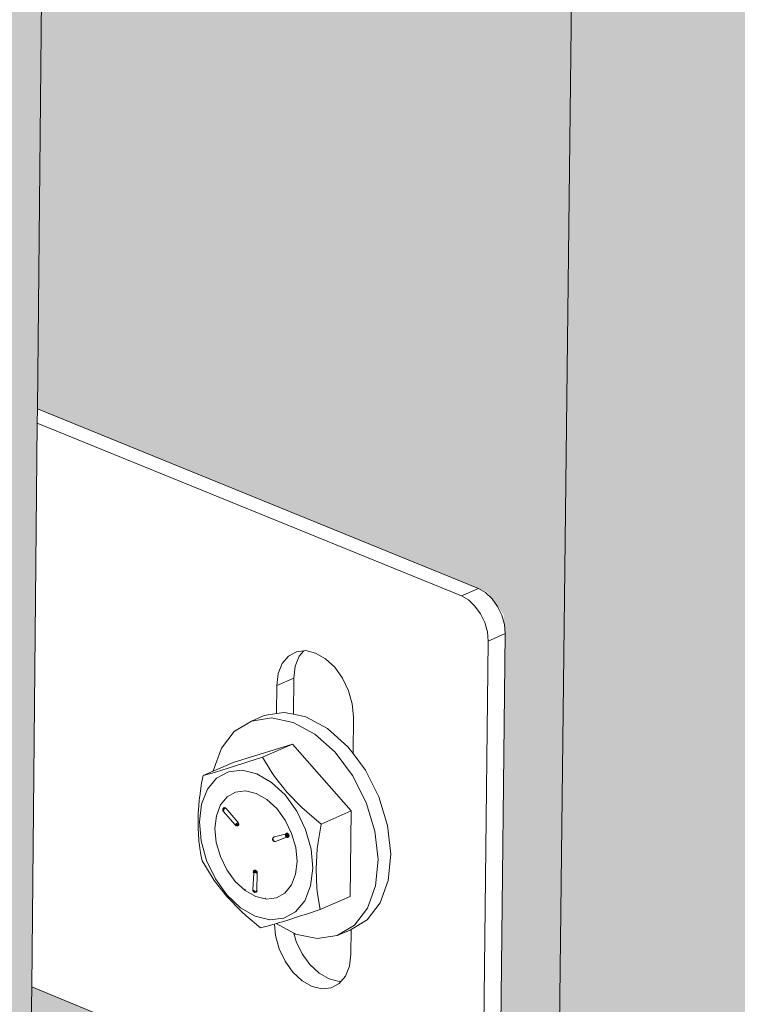
# Model space of a CAD drawing. Units: millimetres. Extents: x 119148 to 151903, y -268307 to -255830.
# Drawn here: x 144353 to 144432, y -263254 to -263146 of the extents above; entities that cross this region are included whole.
import ezdxf

# ---------------------------------------------------------------- set-up
doc = ezdxf.new("R2010")
doc.units = ezdxf.units.MM
for name, color, linetype, lineweight in [('Resysta_Cladding Profile', 132, 'Continuous', 9), ('Resysta_Hatch', 140, 'Continuous', 0), ('Resysta_U Bracket', 63, 'Continuous', 0)]:
    doc.layers.add(name, color=color, linetype=linetype, lineweight=lineweight)

msp = doc.modelspace()

# ---------------------------------------------------------------- hatches: boundary and pattern name
at = {"layer": 'Resysta_Hatch', "true_color": 0xcc6d28}
h = msp.add_hatch(color=32, dxfattribs=at)
h.dxf.hatch_style = 1
h.paths.add_polyline_path([(143711.02, -259502.01), (143710.18, -259428.35), (143663.98, -259431.71), (143731.57, -264692.73), (143769.99, -264672.06), (143769.28, -264609.19), (143769.24, -264605.99), (143768.56, -264546.4), (143768.53, -264544.22), (143756.68, -263504.97), (143755.94, -263440.39), (143755.92, -263438.54), (143742.65, -262274.97), (143741.85, -262204.6), (143741.83, -262203.16), (143727.33, -260932.05), (143726.46, -260855.05)])
h.paths.add_polyline_path([(143830.55, -259492.8), (143829.99, -259419.63), (143784.76, -259422.92), (143832.12, -264638.64), (143869.87, -264618.33), (143869.4, -264557.4), (143869.38, -264554.16), (143868.92, -264494.97), (143868.91, -264492.85), (143860.99, -263460.93), (143860.5, -263396.83), (143860.48, -263395.04), (143851.63, -262240.55), (143851.09, -262170.75), (143851.08, -262169.36), (143841.41, -260909.22), (143840.83, -260832.93)])
h.paths.add_polyline_path([(143947.58, -259483.77), (143947.29, -259411.11), (143903, -259414.33), (143930.85, -264579.06), (143930.91, -264585.5), (143967.99, -264565.55), (143967.75, -264506.46), (143967.74, -264503.18), (143967.5, -264444.39), (143967.5, -264442.33), (143963.38, -263417.64), (143963.12, -263354.02), (143963.12, -263352.28), (143958.52, -262206.75), (143958.24, -262137.52), (143958.23, -262136.17), (143953.21, -260886.83), (143952.91, -260811.22)])
h.paths.add_polyline_path([(144062.19, -259474.91), (144062.16, -259402.75), (144018.79, -259405.91), (144027.97, -264533.28), (144064.41, -264513.68), (144064.38, -264456.35), (144064.38, -264453.04), (144064.35, -264394.64), (144064.35, -264392.64), (144063.91, -263375.1), (144063.88, -263311.95), (144063.88, -263310.26), (144063.38, -262173.55), (144063.35, -262104.88), (144062.8, -260864.85), (144062.77, -260789.92)])
h.paths.add_polyline_path([(144174.46, -259466.23), (144174.68, -259394.57), (144132.19, -259397.66), (144123.35, -264481.97), (144159.16, -264462.71), (144159.33, -264407.06), (144159.34, -264403.72), (144159.52, -264345.71), (144159.52, -264343.76), (144162.62, -263333.28), (144162.81, -263270.59), (144162.81, -263268.94), (144166.27, -262140.94), (144166.48, -262072.82), (144170.24, -260843.29), (144170.47, -260769.02)])
h.paths.add_polyline_path([(144284.45, -259457.71), (144284.92, -259386.55), (144243.29, -259389.58), (144217.09, -264431.55), (144252.29, -264412.61), (144252.64, -264358.56), (144252.66, -264355.2), (144253.04, -264297.57), (144253.05, -264295.67), (144259.56, -263292.17), (144259.97, -263229.93), (144259.98, -263228.33), (144267.25, -262108.9), (144267.68, -262041.33), (144275.6, -260822.11), (144276.08, -260748.5)])
h.paths.add_polyline_path([(144392.25, -259449.36), (144392.94, -259378.7), (144352.15, -259381.67), (144309.24, -264381.98), (144343.84, -264363.36), (144344.36, -264310.85), (144344.4, -264307.46), (144344.96, -264250.21), (144344.98, -264248.36), (144354.79, -263251.74), (144355.4, -263189.96), (144355.42, -263188.4), (144366.36, -262077.42), (144367.02, -262010.39), (144378.93, -260801.33), (144379.65, -260728.35)])
h.paths.add_polyline_path([(144497.9, -259441.16), (144498.82, -259371), (144458.84, -259373.91), (144399.83, -264333.24), (144433.86, -264314.94), (144434.53, -264263.9), (144434.57, -264260.49), (144435.32, -264203.61), (144435.34, -264201.81), (144448.35, -263211.99), (144449.16, -263150.65), (144449.18, -263149.13), (144463.67, -262046.49), (144464.54, -261979.99), (144480.3, -260780.92), (144481.25, -260708.58)])
h.paths.add_polyline_path([(144601.48, -259433.12), (144602.62, -259363.45), (144563.42, -259366.3), (144488.91, -264285.32), (144522.37, -264267.32), (144523.18, -264217.69), (144523.24, -264214.26), (144524.16, -264157.75), (144524.19, -264156), (144540.28, -263172.9), (144541.28, -263111.99), (144541.3, -263110.52), (144559.21, -262016.09), (144560.29, -261950.11), (144579.75, -260760.88), (144580.92, -260689.16)])
h.paths.add_polyline_path([(144703.04, -259425.23), (144704.39, -259356.05), (144665.95, -259358.85), (144576.58, -264232.87), (144576.51, -264238.2), (144609.42, -264220.49), (144610.36, -264172.22), (144610.43, -264168.77), (144611.53, -264112.63), (144611.56, -264110.92), (144630.62, -263134.45), (144631.8, -263073.97), (144631.83, -263072.53), (144653.04, -261986.21), (144654.32, -261920.74), (144677.35, -260741.2), (144678.74, -260670.08)])
h.paths.add_polyline_path([(144802.65, -259417.49), (144804.2, -259348.79), (144766.5, -259351.54), (144662.67, -264191.85), (144695.04, -264174.44), (144696.1, -264127.45), (144696.18, -264123.99), (144697.44, -264068.21), (144697.48, -264066.54), (144719.42, -263096.62), (144720.78, -263036.57), (144720.81, -263035.17), (144745.21, -261956.84), (144746.68, -261891.88), (144773.14, -260721.86), (144774.74, -260651.35)])
h.paths.add_polyline_path([(144900.36, -259409.88), (144902.11, -259341.68), (144865.12, -259344.36), (144747.42, -264146.26), (144779.27, -264129.13), (144780.44, -264083.39), (144780.53, -264079.91), (144781.95, -264024.48), (144782, -264022.86), (144806.72, -263059.41), (144808.25, -262999.78), (144808.28, -262998.42), (144835.75, -261927.97), (144837.4, -261863.5), (144867.18, -260702.87), (144868.98, -260632.95)])
h.paths.add_polyline_path([(144996.22, -259402.42), (144998.16, -259334.69), (144961.87, -259337.33), (144830.81, -264101.4), (144862.14, -264084.55), (144863.41, -264040.01), (144863.51, -264036.51), (144865.09, -263981.44), (144865.14, -263979.85), (144892.54, -263022.8), (144894.24, -262963.59), (144924.71, -261899.58), (144926.54, -261835.6), (144959.51, -260684.2), (144961.5, -260614.86)])
h.paths.add_polyline_path([(145090.28, -259395.09), (145092.41, -259327.84), (145056.8, -259330.43), (144912.85, -264057.27), (144943.68, -264040.68), (144945.05, -263997.29), (144945.16, -263993.79), (144946.89, -263939.06), (144946.94, -263937.51), (144976.94, -262986.77), (144978.8, -262927.97), (145012.13, -261871.66), (145014.13, -261808.17), (145050.18, -260665.86), (145052.35, -260597.09)])
h.paths.add_polyline_path([(145182.61, -259387.89), (145184.9, -259321.11), (145149.96, -259323.65), (144993.74, -264009.14), (144993.59, -264013.84), (145023.93, -263997.51), (145025.39, -263955.23), (145025.51, -263951.71), (145027.38, -263897.33), (145027.43, -263895.82), (145059.94, -262951.32), (145061.95, -262892.92), (145098.05, -261844.2), (145100.22, -261781.18), (145139.24, -260647.84), (145141.58, -260579.63)])
h.paths.add_polyline_path([(145273.23, -259380.81), (145275.7, -259314.51), (145241.4, -259317), (145073.05, -263971.09), (145102.91, -263955.02), (145104.45, -263913.8), (145104.58, -263910.28), (145106.59, -263856.24), (145106.65, -263854.76), (145141.58, -262916.42), (145143.74, -262858.42), (145182.51, -261817.19), (145184.84, -261754.65), (145226.71, -260630.12), (145229.23, -260562.47)])
h.paths.add_polyline_path([(145362.21, -259373.87), (145364.84, -259308.03), (145331.16, -259310.48), (145151.26, -263929.01), (145180.66, -263913.2), (145182.27, -263873.01), (145182.41, -263869.47), (145184.56, -263815.77), (145184.62, -263814.32), (145221.9, -262882.08), (145224.2, -262824.47), (145265.55, -261790.62), (145268.03, -261728.54), (145312.66, -260612.7), (145315.35, -260545.59)])
h.paths.add_polyline_path([(145449.58, -259367.04), (145452.37, -259301.66), (145419.29, -259304.07), (145228.4, -263883.2), (145228.26, -263887.59), (145257.21, -263872.02), (145258.88, -263832.82), (145259.03, -263829.27), (145261.31, -263775.91), (145261.37, -263774.49), (145300.92, -262848.26), (145303.37, -262791.04), (145347.2, -261764.48), (145349.83, -261702.85), (145397.12, -260595.58), (145399.96, -260529.01)])
h.paths.add_polyline_path([(145535.38, -259360.33), (145538.33, -259295.41), (145505.85, -259297.77), (145304.07, -263846.81), (145332.57, -263831.48), (145334.31, -263793.23), (145334.47, -263789.68), (145336.87, -263736.64), (145336.94, -263735.26), (145378.68, -262814.97), (145381.26, -262758.13), (145427.5, -261738.76), (145430.27, -261677.58), (145480.12, -260578.74), (145483.11, -260512.69)])
h.paths.add_polyline_path([(145619.67, -259353.74), (145622.76, -259289.27), (145590.86, -259291.59), (145378.87, -263802.45), (145378.72, -263806.66), (145406.78, -263791.56), (145408.58, -263754.22), (145408.75, -263750.67), (145411.27, -263697.96), (145411.34, -263696.61), (145455.21, -262782.19), (145457.91, -262725.73), (145506.47, -261713.45), (145509.39, -261652.71), (145561.7, -260562.17), (145564.85, -260496.65)])
h.paths.add_polyline_path([(145702.48, -259347.26), (145705.71, -259283.24), (145674.37, -259285.52), (145452.23, -263767.11), (145479.87, -263752.24), (145481.72, -263715.79), (145481.9, -263712.23), (145484.54, -263659.84), (145530.53, -262749.9), (145533.36, -262693.82), (145584.16, -261688.54), (145587.21, -261628.24), (145641.91, -260545.88), (145645.19, -260480.87)])
h = msp.add_hatch(color=32, dxfattribs=at)
h.dxf.hatch_style = 1
h.paths.add_polyline_path([(144018.79, -259405.91), (144009.05, -259405.19), (144011.18, -259407.75), (144011.43, -259410.45), (144011.58, -259485.23), (144010.01, -259488.11), (144006.29, -259488.53), (143947.58, -259483.77), (143952.91, -260810.34), (144012.09, -260822.37), (144014.05, -260824.89), (144014.29, -260827.39), (144014.43, -260896.44), (144012.62, -260898.01), (144009.48, -260898.67), (143953.21, -260886.83), (143958.23, -262136.17), (144014.87, -262154.6), (144016.75, -262157.15), (144016.98, -262159.46), (144017.11, -262222.66), (144014.05, -262224.8), (144011.92, -262224.47), (143958.52, -262206.75), (143963.12, -263352.28), (144017.43, -263376.03), (144019.23, -263378.59), (144019.45, -263380.75), (144019.56, -263438.8), (144015.78, -263440.87), (143963.38, -263417.64), (143967.5, -264442.33), (144019.72, -264470.39), (144021.45, -264472.96), (144021.66, -264474.98), (144021.76, -264528.5), (144018.05, -264530.5), (143967.74, -264503.18), (143967.75, -264506.46), (144027.98, -264539.17), (144027.97, -264533.28)])
h.paths.add_polyline_path([(144132.19, -259397.66), (144122.47, -259396.96), (144124.59, -259399.49), (144124.82, -259402.16), (144124.71, -259476.2), (144123.14, -259479.05), (144119.45, -259479.46), (144062.19, -259474.91), (144062.77, -260789.06), (144120.52, -260800.58), (144122.48, -260803.07), (144122.7, -260805.54), (144122.6, -260873.97), (144120.78, -260875.53), (144117.68, -260876.18), (144062.8, -260864.85), (144063.35, -262103.57), (144098.24, -262114.71), (144118.62, -262121.22), (144120.49, -262123.74), (144120.71, -262126.03), (144120.62, -262188.71), (144117.57, -262190.83), (144115.46, -262190.51), (144063.38, -262173.55), (144063.88, -263310.26), (144116.88, -263333.01), (144118.67, -263335.55), (144118.88, -263337.69), (144118.79, -263395.31), (144115.03, -263397.35), (144063.91, -263375.1), (144064.35, -264392.64), (144115.31, -264419.55), (144117.04, -264422.09), (144117.24, -264424.09), (144117.16, -264477.25), (144113.47, -264479.24), (144064.38, -264453.04), (144064.38, -264456.35), (144123.34, -264487.82), (144123.35, -264481.97)])
h.paths.add_polyline_path([(144120.78, -260875.53), (144118.05, -260876.1), (144118.84, -260875.81), (144121.34, -260875.29), (144121.65, -260874.79)], flags=17)
h.paths.add_polyline_path([(144243.29, -259389.58), (144233.58, -259388.9), (144235.69, -259391.4), (144235.92, -259394.04), (144235.55, -259467.35), (144233.97, -259470.17), (144230.32, -259470.58), (144174.46, -259466.23), (144170.47, -260768.19), (144226.84, -260779.21), (144228.79, -260781.67), (144229.01, -260784.12), (144228.68, -260851.93), (144226.85, -260853.48), (144223.79, -260854.12), (144170.24, -260843.29), (144166.48, -262071.55), (144220.43, -262088.46), (144222.3, -262090.95), (144222.51, -262093.23), (144222.2, -262155.39), (144219.17, -262157.48), (144217.08, -262157.18), (144166.27, -262140.94), (144162.81, -263268.94), (144214.55, -263290.76), (144216.34, -263293.28), (144216.54, -263295.39), (144216.25, -263352.59), (144212.51, -263354.62), (144162.62, -263333.28), (144159.52, -264343.76), (144209.26, -264369.58), (144210.99, -264372.1), (144211.18, -264374.08), (144210.92, -264426.89), (144207.25, -264428.85), (144159.34, -264403.72), (144159.33, -264407.06), (144217.06, -264437.36), (144217.09, -264431.55)])
h.paths.add_polyline_path([(144352.15, -259381.67), (144342.46, -259381), (144344.56, -259383.47), (144344.77, -259386.09), (144344.17, -259458.68), (144342.57, -259461.47), (144338.96, -259461.88), (144284.45, -259457.71), (144276.08, -260747.69), (144331.12, -260758.25), (144333.06, -260760.69), (144333.27, -260763.12), (144332.71, -260830.32), (144330.88, -260831.86), (144327.86, -260832.49), (144275.6, -260822.11), (144267.69, -262040.09), (144320.37, -262056.3), (144322.23, -262058.77), (144322.43, -262061.03), (144321.91, -262122.68), (144318.9, -262124.76), (144316.82, -262124.46), (144267.25, -262108.9), (144259.98, -263228.33), (144310.49, -263249.27), (144312.27, -263251.75), (144312.47, -263253.85), (144311.99, -263310.62), (144308.28, -263312.64), (144259.56, -263292.17), (144253.05, -264295.67), (144301.62, -264320.46), (144303.33, -264322.96), (144303.52, -264324.93), (144303.08, -264377.37), (144299.44, -264379.33), (144252.66, -264355.2), (144252.64, -264358.56), (144309.19, -264387.75), (144309.24, -264381.98)])
h.paths.add_polyline_path([(144458.84, -259373.91), (144449.16, -259373.25), (144451.25, -259375.7), (144451.46, -259378.29), (144450.62, -259450.18), (144449.02, -259452.95), (144445.44, -259453.34), (144392.25, -259449.36), (144379.66, -260727.57), (144433.4, -260737.69), (144435.34, -260740.1), (144435.54, -260742.51), (144434.76, -260809.12), (144432.93, -260810.65), (144429.95, -260811.27), (144378.93, -260801.33), (144367.03, -262009.18), (144418.48, -262024.74), (144420.33, -262027.18), (144420.52, -262029.42), (144419.81, -262090.58), (144416.8, -262092.62), (144414.75, -262092.34), (144366.36, -262077.42), (144355.42, -263188.4), (144404.75, -263208.5), (144406.52, -263210.96), (144406.71, -263213.04), (144406.05, -263269.4), (144402.36, -263271.39), (144354.79, -263251.74), (144344.98, -264248.36), (144392.41, -264272.18), (144394.12, -264274.65), (144394.3, -264276.6), (144393.69, -264328.7), (144390.08, -264330.64), (144344.4, -264307.46), (144344.36, -264310.85), (144399.76, -264338.97), (144399.83, -264333.24)])

# ---------------------------------------------------------------- linework, layer by layer
at = {"layer": 'Resysta_Cladding Profile'}
for p, q in [((144399.83, -264333.24), (144458.84, -259373.91)), ((144355.42, -263188.4), (144366.36, -262077.42)), ((144344.98, -264248.36), (144354.79, -263251.74))]:
    msp.add_line(p, q, dxfattribs=at)
at = {"layer": 'Resysta_U Bracket'}
for p, q in [((144355.4, -263189.96), (144355.42, -263188.4)), ((144355.42, -263188.4), (144403.78, -263208.1)), ((144354.79, -263251.74), (144355.4, -263189.96)), ((144401.91, -263208.91), (144355.4, -263189.96)), ((144403.78, -263208.1), (144401.91, -263208.91)), ((144402.68, -263209.35), (144401.91, -263208.91)), ((144404.55, -263208.54), (144403.78, -263208.1)), ((144405.26, -263209.21), (144404.55, -263208.54)), ((144403.39, -263210.01), (144402.68, -263209.35)), ((144405.87, -263210.05), (144405.26, -263209.21)), ((144404, -263210.86), (144403.39, -263210.01)), ((144404.46, -263211.82), (144404, -263210.86)), ((144406.33, -263211.01), (144405.87, -263210.05)), ((144406.62, -263212.03), (144406.33, -263211.01)), ((144404.75, -263212.84), (144404.46, -263211.82)), ((144406.71, -263213.04), (144406.62, -263212.03)), ((144404.84, -263213.85), (144404.75, -263212.84)), ((144406.71, -263213.04), (144404.84, -263213.85)), ((144406.07, -263267.61), (144406.71, -263213.04)), ((144404.21, -263268.42), (144404.84, -263213.85)), ((144383.81, -263215.02), (144382.94, -263215.5)), ((144384.61, -263214.93), (144383.81, -263215.02)), ((144384.61, -263214.93), (144384.13, -263215.51)), ((144384.83, -263214.9), (144384.61, -263214.93)), ((144385.92, -263215.17), (144384.83, -263214.9)), ((144387.01, -263215.79), (144385.92, -263215.17)), ((144382.26, -263216.32), (144381.82, -263217.41)), ((144382.94, -263215.5), (144382.26, -263216.32)), ((144384.13, -263215.51), (144383.69, -263216.61)), ((144388.02, -263216.73), (144387.01, -263215.79)), ((144381.82, -263217.41), (144381.67, -263218.72)), ((144383.69, -263216.61), (144383.53, -263217.91)), ((144388.88, -263217.93), (144388.02, -263216.73)), ((144383.53, -263217.91), (144381.67, -263218.72)), ((144383.53, -263217.91), (144383.49, -263221.88)), ((144389.53, -263219.29), (144388.88, -263217.93)), ((144381.67, -263218.72), (144381.63, -263221.8)), ((144389.94, -263220.73), (144389.53, -263219.29)), ((144390.07, -263222.16), (144389.94, -263220.73)), ((144380.28, -263222.01), (144381.63, -263221.8)), ((144381.63, -263221.8), (144382.48, -263221.68)), ((144382.48, -263221.68), (144383.49, -263221.88)), ((144377, -263223.75), (144378.88, -263222.62)), ((144380.28, -263222.01), (144378.88, -263222.62)), ((144378.88, -263222.62), (144381.08, -263222.28)), ((144381.08, -263222.28), (144383.44, -263222.77)), ((144383.44, -263222.77), (144385.82, -263224.05)), ((144383.49, -263221.88), (144384.85, -263222.17)), ((144384.85, -263222.17), (144387.22, -263223.45)), ((144390.02, -263226.19), (144390.07, -263222.16)), ((144375.58, -263225.61), (144377, -263223.75)), ((144387.22, -263223.45), (144389.45, -263225.43)), ((144385.82, -263224.05), (144388.05, -263226.04)), ((144374.7, -263228.07), (144375.58, -263225.61)), ((144383.38, -263225.15), (144376.86, -263227.18)), ((144383.38, -263225.15), (144380.09, -263226.57)), ((144389.8, -263232.48), (144383.38, -263225.15)), ((144388.05, -263226.04), (144389.97, -263228.59)), ((144389.45, -263225.43), (144390.02, -263226.19)), ((144390.02, -263226.19), (144391.37, -263227.99)), ((144374.69, -263228.12), (144376.86, -263227.18)), ((144378.5, -263227.1), (144377.95, -263227.28)), ((144380.09, -263226.57), (144378.5, -263227.1)), ((144381.06, -263228.15), (144380.09, -263226.57)), ((144373.57, -263228.6), (144374.69, -263228.12)), ((144374.57, -263228.33), (144373.57, -263228.6)), ((144374.93, -263228.23), (144374.57, -263228.33)), ((144374.69, -263228.12), (144374.7, -263228.07)), ((144376.33, -263227.8), (144374.93, -263228.23)), ((144376.35, -263228.18), (144375.05, -263228.89)), ((144377.95, -263227.28), (144376.33, -263227.8)), ((144377.85, -263228.02), (144376.35, -263228.18)), ((144379.46, -263228.41), (144377.85, -263228.02)), ((144381.42, -263228.71), (144381.06, -263228.15)), ((144391.37, -263227.99), (144392.86, -263230.94)), ((144373.57, -263228.6), (144373.41, -263229.43)), ((144375.05, -263228.89), (144374.05, -263230.1)), ((144381.07, -263229.34), (144379.46, -263228.41)), ((144382.57, -263230.72), (144381.07, -263229.34)), ((144382.8, -263230.45), (144381.42, -263228.71)), ((144389.97, -263228.59), (144391.46, -263231.54)), ((144373.28, -263230.26), (144373.26, -263230.59)), ((144373.41, -263229.43), (144373.28, -263230.26)), ((144374.05, -263230.1), (144373.41, -263231.73)), ((144376.22, -263230.93), (144377.15, -263230.41)), ((144377.15, -263230.41), (144378.24, -263230.28)), ((144378.24, -263230.28), (144379.4, -263230.55)), ((144384.4, -263232.11), (144382.8, -263230.45)), ((144373.16, -263231.28), (144373.1, -263231.9)), ((144373.17, -263231.08), (144373.16, -263231.28)), ((144373.26, -263230.59), (144373.17, -263231.08)), ((144376.22, -263230.93), (144375.5, -263231.82)), ((144379.4, -263230.55), (144380.56, -263231.21)), ((144380.56, -263231.21), (144381.65, -263232.2)), ((144382.57, -263230.72), (144383.84, -263232.49)), ((144391.46, -263231.54), (144392.41, -263234.69)), ((144392.86, -263230.94), (144393.81, -263234.08)), ((144373.1, -263231.9), (144373.05, -263232.7)), ((144373.41, -263231.73), (144373.17, -263233.65)), ((144375.5, -263231.82), (144375.04, -263233)), ((144375.75, -263232.25), (144375.73, -263232.31)), ((144375.75, -263232.25), (144375.73, -263232.28)), ((144375.73, -263232.28), (144375.73, -263232.34)), ((144375.76, -263232.3), (144375.73, -263232.31)), ((144375.76, -263232.3), (144375.73, -263232.34)), ((144375.73, -263232.31), (144375.74, -263232.37)), ((144375.73, -263232.31), (144375.73, -263232.34)), ((144375.73, -263232.34), (144375.74, -263232.37)), ((144375.75, -263232.29), (144375.74, -263232.34)), ((144375.76, -263232.3), (144375.74, -263232.34)), ((144375.74, -263232.34), (144375.78, -263232.36)), ((144375.74, -263232.34), (144375.76, -263232.39)), ((144375.76, -263232.35), (144375.74, -263232.37)), ((144375.76, -263232.35), (144375.74, -263232.4)), ((144375.74, -263232.37), (144375.74, -263232.43)), ((144375.74, -263232.4), (144375.74, -263232.43)), ((144375.74, -263232.43), (144375.76, -263232.46)), ((144375.74, -263232.43), (144375.79, -263232.46)), ((144375.74, -263232.43), (144375.79, -263232.5)), ((144375.77, -263232.21), (144375.75, -263232.25)), ((144375.75, -263232.25), (144375.76, -263232.3)), ((144375.77, -263232.24), (144375.76, -263232.3)), ((144375.79, -263232.26), (144375.76, -263232.3)), ((144375.81, -263232.35), (144375.76, -263232.3)), ((144375.76, -263232.3), (144375.78, -263232.36)), ((144375.8, -263232.33), (144375.76, -263232.35)), ((144375.76, -263232.35), (144375.8, -263232.4)), ((144375.78, -263232.36), (144375.76, -263232.39)), ((144375.81, -263232.42), (144375.76, -263232.39)), ((144375.79, -263232.5), (144375.76, -263232.46)), ((144375.81, -263232.18), (144375.77, -263232.21)), ((144375.81, -263232.18), (144375.77, -263232.24)), ((144375.77, -263232.21), (144375.79, -263232.26)), ((144375.81, -263232.16), (144375.78, -263232.19)), ((144375.81, -263232.18), (144375.78, -263232.19)), ((144375.78, -263232.36), (144375.81, -263232.35)), ((144375.84, -263232.2), (144375.79, -263232.26)), ((144375.8, -263232.29), (144375.79, -263232.26)), ((144375.8, -263232.33), (144375.79, -263232.26)), ((144375.79, -263232.46), (144375.81, -263232.42)), ((144375.79, -263232.5), (144377.11, -263234)), ((144375.84, -263232.26), (144375.8, -263232.29)), ((144375.8, -263232.29), (144375.81, -263232.35)), ((144375.8, -263232.33), (144375.8, -263232.4)), ((144375.84, -263232.38), (144375.8, -263232.33)), ((144375.84, -263232.14), (144375.81, -263232.18)), ((144375.84, -263232.14), (144375.81, -263232.16)), ((144375.85, -263232.15), (144375.81, -263232.18)), ((144375.87, -263232.15), (144375.81, -263232.18)), ((144375.84, -263232.2), (144375.81, -263232.18)), ((144375.84, -263232.26), (144375.81, -263232.35)), ((144375.85, -263232.31), (144375.81, -263232.35)), ((144375.86, -263232.35), (144375.81, -263232.35)), ((144375.81, -263232.35), (144375.81, -263232.42)), ((144375.84, -263232.38), (144375.81, -263232.42)), ((144375.89, -263232.11), (144375.84, -263232.14)), ((144375.91, -263232.12), (144375.84, -263232.14)), ((144375.87, -263232.15), (144375.84, -263232.14)), ((144375.84, -263232.2), (144375.85, -263232.15)), ((144375.87, -263232.15), (144375.84, -263232.2)), ((144375.89, -263232.25), (144375.84, -263232.2)), ((144375.84, -263232.2), (144375.84, -263232.26)), ((144375.87, -263232.21), (144375.84, -263232.2)), ((144375.89, -263232.25), (144375.84, -263232.26)), ((144375.85, -263232.31), (144375.84, -263232.26)), ((144375.86, -263232.35), (144375.84, -263232.38)), ((144375.85, -263232.15), (144375.91, -263232.12)), ((144375.93, -263232.14), (144375.85, -263232.15)), ((144375.87, -263232.21), (144375.85, -263232.15)), ((144375.89, -263232.25), (144375.85, -263232.31)), ((144375.86, -263232.35), (144375.85, -263232.31)), ((144375.91, -263232.12), (144375.87, -263232.15)), ((144375.93, -263232.21), (144375.87, -263232.21)), ((144375.87, -263232.21), (144375.89, -263232.25)), ((144375.93, -263232.21), (144375.89, -263232.25)), ((144375.91, -263232.12), (144375.96, -263232.09)), ((144375.98, -263232.12), (144375.91, -263232.12)), ((144375.93, -263232.14), (144375.91, -263232.12)), ((144375.98, -263232.12), (144375.93, -263232.14)), ((144375.93, -263232.21), (144375.93, -263232.14)), ((144375.98, -263232.17), (144375.93, -263232.14)), ((144376.02, -263232.14), (144375.93, -263232.14)), ((144375.98, -263232.17), (144375.93, -263232.21)), ((144375.96, -263232.09), (144375.98, -263232.12)), ((144375.98, -263232.12), (144376.02, -263232.14)), ((144376.02, -263232.14), (144375.98, -263232.17)), ((144376.02, -263232.14), (144376.06, -263232.18)), ((144376.06, -263232.18), (144377.4, -263233.71)), ((144381.65, -263232.2), (144382.57, -263233.47)), ((144383.84, -263232.49), (144384.82, -263234.51)), ((144384.94, -263232.58), (144384.4, -263232.11)), ((144386.51, -263233.91), (144384.94, -263232.58)), ((144389.8, -263232.48), (144386.51, -263233.91)), ((144389.69, -263241.85), (144389.8, -263232.48)), ((144373.05, -263232.7), (144373.03, -263233.5)), ((144373.03, -263233.5), (144373.03, -263234.28)), ((144373.36, -263235.75), (144373.17, -263233.65)), ((144375.04, -263233), (144374.88, -263234.41)), ((144377.35, -263233.73), (144377.4, -263233.71)), ((144377.39, -263233.78), (144377.35, -263233.73)), ((144377.44, -263233.76), (144377.35, -263233.73)), ((144377.44, -263233.76), (144377.4, -263233.71)), ((144382.57, -263233.47), (144383.28, -263234.93)), ((144373.03, -263234.28), (144373.06, -263235.05)), ((144374.88, -263234.41), (144375.03, -263235.93)), ((144377.16, -263233.93), (144377.11, -263233.97)), ((144377.11, -263234), (144377.11, -263233.97)), ((144377.15, -263234.02), (144377.11, -263233.97)), ((144377.15, -263233.97), (144377.11, -263233.97)), ((144377.11, -263234), (144377.14, -263234.04)), ((144377.12, -263234.03), (144377.16, -263234.06)), ((144377.14, -263234.04), (144377.2, -263234.02)), ((144377.14, -263234.04), (144377.18, -263234.08)), ((144377.16, -263233.93), (144377.15, -263233.97)), ((144377.15, -263234.02), (144377.15, -263233.97)), ((144377.2, -263234.02), (144377.15, -263233.97)), ((144377.16, -263233.93), (144377.18, -263233.87)), ((144377.22, -263233.98), (144377.16, -263233.93)), ((144377.2, -263234.02), (144377.16, -263233.93)), ((144377.2, -263234.02), (144377.16, -263233.93)), ((144377.18, -263234.08), (144377.16, -263234.06)), ((144377.22, -263234.09), (144377.17, -263234.06)), ((144377.18, -263233.87), (144377.23, -263233.88)), ((144377.18, -263234.08), (144377.23, -263234.07)), ((144377.18, -263234.08), (144377.22, -263234.1)), ((144377.2, -263234.02), (144377.22, -263233.98)), ((144377.24, -263234.01), (144377.2, -263234.02)), ((144377.28, -263234), (144377.22, -263233.98)), ((144377.24, -263234.01), (144377.22, -263233.98)), ((144377.22, -263234.1), (144377.26, -263234.11)), ((144377.23, -263233.88), (144377.28, -263233.84)), ((144377.25, -263233.94), (144377.23, -263233.88)), ((144377.27, -263233.9), (144377.23, -263233.88)), ((144377.24, -263234.01), (144377.3, -263234.04)), ((144377.28, -263233.84), (144377.25, -263233.81)), ((144377.27, -263233.9), (144377.25, -263233.81)), ((144377.25, -263233.94), (144377.27, -263233.9)), ((144377.31, -263233.93), (144377.25, -263233.94)), ((144377.3, -263234.1), (144377.26, -263234.11)), ((144377.28, -263233.84), (144377.27, -263233.9)), ((144377.31, -263233.93), (144377.27, -263233.9)), ((144377.35, -263233.97), (144377.28, -263234)), ((144377.3, -263234.04), (144377.28, -263234)), ((144377.34, -263234.01), (144377.28, -263234)), ((144377.3, -263234.04), (144377.34, -263234.01)), ((144377.3, -263234.04), (144377.33, -263234.08)), ((144377.3, -263234.1), (144377.33, -263234.08)), ((144377.3, -263234.1), (144377.39, -263234.09)), ((144377.35, -263234.11), (144377.3, -263234.1)), ((144377.37, -263233.92), (144377.31, -263233.93)), ((144377.35, -263233.97), (144377.31, -263233.93)), ((144377.33, -263234.08), (144377.39, -263234.06)), ((144377.33, -263234.08), (144377.35, -263234.11)), ((144377.39, -263234.09), (144377.33, -263234.09)), ((144377.34, -263234.01), (144377.35, -263233.97)), ((144377.4, -263234.02), (144377.34, -263234.01)), ((144377.39, -263234.06), (144377.34, -263234.01)), ((144377.35, -263233.97), (144377.37, -263233.92)), ((144377.41, -263233.96), (144377.35, -263233.97)), ((144377.35, -263234.11), (144377.39, -263234.09)), ((144377.41, -263233.96), (144377.37, -263233.92)), ((144377.44, -263233.76), (144377.39, -263233.78)), ((144377.39, -263234.06), (144377.4, -263234.02)), ((144377.44, -263234.05), (144377.39, -263234.06)), ((144377.39, -263234.09), (144377.44, -263234.05)), ((144377.39, -263234.09), (144377.39, -263234.06)), ((144377.39, -263234.09), (144377.43, -263234.08)), ((144377.47, -263233.82), (144377.42, -263233.84)), ((144377.46, -263233.89), (144377.42, -263233.84)), ((144377.43, -263234.08), (144377.51, -263234.03)), ((144377.43, -263234.08), (144377.44, -263234.05)), ((144377.47, -263233.82), (144377.44, -263233.76)), ((144377.46, -263233.89), (144377.47, -263233.82)), ((144377.51, -263233.87), (144377.47, -263233.82)), ((144377.51, -263233.93), (144377.51, -263233.87)), ((144377.51, -263233.99), (144377.51, -263233.93)), ((144377.51, -263234.03), (144377.51, -263233.99)), ((144384.82, -263234.51), (144385.42, -263236.65)), ((144386.19, -263235.9), (144386.51, -263233.91)), ((144392.41, -263234.69), (144392.76, -263237.81)), ((144393.81, -263234.08), (144394.16, -263237.2)), ((144373.06, -263235.05), (144373.11, -263235.62)), ((144373.11, -263235.62), (144373.12, -263235.81)), ((144373.12, -263235.81), (144373.2, -263236.24)), ((144373.36, -263235.75), (144373.96, -263237.89)), ((144381.21, -263235.49), (144381.19, -263235.52)), ((144381.21, -263235.5), (144381.19, -263235.58)), ((144381.19, -263235.52), (144381.19, -263235.58)), ((144381.21, -263235.55), (144381.19, -263235.61)), ((144381.19, -263235.58), (144381.19, -263235.61)), ((144381.22, -263235.58), (144381.19, -263235.61)), ((144381.19, -263235.58), (144381.19, -263235.63)), ((144381.19, -263235.61), (144381.21, -263235.66)), ((144381.21, -263235.5), (144381.2, -263235.56)), ((144381.23, -263235.44), (144381.21, -263235.49)), ((144381.21, -263235.5), (144381.21, -263235.55)), ((144381.22, -263235.51), (144381.21, -263235.55)), ((144381.21, -263235.55), (144381.23, -263235.64)), ((144381.21, -263235.55), (144381.23, -263235.6)), ((144381.21, -263235.55), (144381.25, -263235.55)), ((144381.26, -263235.63), (144381.21, -263235.66)), ((144381.21, -263235.66), (144381.23, -263235.71)), ((144381.21, -263235.66), (144381.25, -263235.69)), ((144381.26, -263235.44), (144381.22, -263235.51)), ((144381.23, -263235.45), (144381.22, -263235.51)), ((144381.22, -263235.51), (144381.25, -263235.55)), ((144381.25, -263235.55), (144381.22, -263235.58)), ((144381.22, -263235.58), (144381.26, -263235.63)), ((144381.22, -263235.7), (144381.24, -263235.72)), ((144381.25, -263235.41), (144381.23, -263235.44)), ((144381.26, -263235.44), (144381.23, -263235.44)), ((144381.23, -263235.6), (144381.29, -263235.68)), ((144381.23, -263235.6), (144381.23, -263235.64)), ((144381.23, -263235.71), (144381.25, -263235.69)), ((144381.23, -263235.71), (144381.25, -263235.74)), ((144381.23, -263235.71), (144381.29, -263235.75)), ((144381.23, -263235.71), (144381.27, -263235.75)), ((144381.24, -263235.61), (144381.26, -263235.63)), ((144381.24, -263235.72), (144381.25, -263235.69)), ((144381.27, -263235.75), (144381.24, -263235.72)), ((144381.24, -263235.72), (144381.29, -263235.75)), ((144381.29, -263235.38), (144381.25, -263235.41)), ((144381.25, -263235.69), (144381.29, -263235.68)), ((144381.29, -263235.75), (144381.25, -263235.69)), ((144381.31, -263235.78), (144381.25, -263235.74)), ((144381.26, -263235.59), (144381.26, -263235.63)), ((144381.26, -263235.63), (144381.29, -263235.68)), ((144381.27, -263235.75), (144381.31, -263235.78)), ((144381.33, -263235.36), (144381.29, -263235.38)), ((144381.33, -263235.8), (144381.29, -263235.75)), ((144381.29, -263235.75), (144381.34, -263235.75)), ((144381.29, -263235.75), (144381.33, -263235.78)), ((144381.33, -263235.8), (144381.31, -263235.78)), ((144381.37, -263235.33), (144381.33, -263235.36)), ((144381.33, -263235.8), (144381.34, -263235.75)), ((144381.37, -263235.81), (144381.33, -263235.78)), ((144381.33, -263235.8), (144381.4, -263235.8)), ((144381.33, -263235.8), (144381.37, -263235.81)), ((144381.37, -263235.33), (144382.62, -263235.02)), ((144381.4, -263235.8), (144381.37, -263235.81)), ((144381.4, -263235.8), (144381.45, -263235.82)), ((144381.45, -263235.82), (144381.52, -263235.81)), ((144381.48, -263235.81), (144381.52, -263235.81)), ((144382.71, -263235.35), (144381.52, -263235.81)), ((144382.62, -263235.1), (144382.6, -263235.13)), ((144382.6, -263235.13), (144382.6, -263235.2)), ((144382.64, -263235.17), (144382.6, -263235.13)), ((144382.6, -263235.2), (144382.64, -263235.17)), ((144382.6, -263235.2), (144382.65, -263235.24)), ((144382.69, -263234.96), (144382.62, -263235.02)), ((144382.65, -263234.97), (144382.62, -263235.02)), ((144382.65, -263235.01), (144382.62, -263235.02)), ((144382.62, -263235.1), (144382.64, -263235.17)), ((144382.67, -263235.12), (144382.64, -263235.17)), ((144382.68, -263235.18), (144382.64, -263235.17)), ((144382.64, -263235.17), (144382.65, -263235.24)), ((144382.71, -263235.35), (144382.64, -263235.29)), ((144382.64, -263235.29), (144382.71, -263235.32)), ((144382.68, -263234.93), (144382.65, -263234.97)), ((144382.69, -263234.96), (144382.65, -263235.01)), ((144382.69, -263234.96), (144382.65, -263234.97)), ((144382.69, -263235.02), (144382.65, -263235.01)), ((144382.65, -263235.01), (144382.66, -263235.08)), ((144382.68, -263235.18), (144382.65, -263235.24)), ((144382.7, -263235.23), (144382.65, -263235.24)), ((144382.7, -263235.27), (144382.65, -263235.24)), ((144382.69, -263235.02), (144382.66, -263235.08)), ((144382.73, -263235.04), (144382.66, -263235.08)), ((144382.68, -263235.18), (144382.67, -263235.12)), ((144382.73, -263234.91), (144382.68, -263234.93)), ((144382.69, -263234.96), (144382.68, -263234.93)), ((144382.71, -263235.12), (144382.68, -263235.18)), ((144382.76, -263235.13), (144382.68, -263235.18)), ((144382.75, -263235.18), (144382.68, -263235.18)), ((144382.7, -263235.23), (144382.68, -263235.18)), ((144382.69, -263234.96), (144382.73, -263234.91)), ((144382.73, -263234.93), (144382.69, -263234.96)), ((144382.77, -263234.94), (144382.69, -263234.96)), ((144382.73, -263234.97), (144382.69, -263234.96)), ((144382.73, -263234.97), (144382.69, -263235.02)), ((144382.73, -263235.04), (144382.69, -263235.02)), ((144382.77, -263235.26), (144382.7, -263235.23)), ((144382.7, -263235.27), (144382.7, -263235.23)), ((144382.77, -263235.26), (144382.7, -263235.27)), ((144382.76, -263235.13), (144382.71, -263235.12)), ((144382.75, -263235.32), (144382.71, -263235.32)), ((144382.71, -263235.35), (144382.71, -263235.32)), ((144382.71, -263235.35), (144382.75, -263235.32)), ((144382.76, -263235.38), (144382.71, -263235.35)), ((144382.76, -263235.35), (144382.71, -263235.35)), ((144382.78, -263234.91), (144382.73, -263234.91)), ((144382.77, -263234.94), (144382.73, -263234.91)), ((144382.77, -263234.94), (144382.73, -263234.97)), ((144382.73, -263235.04), (144382.73, -263234.97)), ((144382.77, -263235), (144382.73, -263234.97)), ((144382.77, -263235), (144382.73, -263235.04)), ((144382.79, -263235.05), (144382.73, -263235.04)), ((144382.76, -263235.13), (144382.75, -263235.18)), ((144382.8, -263235.21), (144382.75, -263235.18)), ((144382.76, -263235.35), (144382.75, -263235.32)), ((144382.82, -263235.1), (144382.76, -263235.13)), ((144382.82, -263235.1), (144382.76, -263235.13)), ((144382.81, -263235.16), (144382.76, -263235.13)), ((144382.82, -263235.37), (144382.76, -263235.35)), ((144382.76, -263235.38), (144382.76, -263235.35)), ((144382.82, -263235.37), (144382.76, -263235.35)), ((144382.76, -263235.38), (144382.82, -263235.37)), ((144382.83, -263235.4), (144382.76, -263235.38)), ((144382.82, -263234.97), (144382.77, -263234.94)), ((144382.77, -263235), (144382.77, -263234.94)), ((144382.82, -263234.97), (144382.77, -263235)), ((144382.84, -263235.02), (144382.77, -263235)), ((144382.79, -263235.05), (144382.77, -263235)), ((144382.8, -263235.21), (144382.77, -263235.26)), ((144382.83, -263235.3), (144382.77, -263235.26)), ((144382.83, -263235.26), (144382.77, -263235.26)), ((144382.78, -263234.91), (144382.82, -263234.92)), ((144382.84, -263235.02), (144382.79, -263235.05)), ((144382.82, -263235.1), (144382.79, -263235.05)), ((144382.8, -263235.21), (144382.81, -263235.16)), ((144382.83, -263235.26), (144382.8, -263235.21)), ((144382.81, -263235.16), (144382.82, -263235.1)), ((144382.87, -263235.14), (144382.81, -263235.16)), ((144382.82, -263234.92), (144382.87, -263234.94)), ((144382.84, -263235.02), (144382.82, -263234.97)), ((144382.87, -263235.14), (144382.82, -263235.1)), ((144382.82, -263235.37), (144382.84, -263235.34)), ((144382.83, -263235.26), (144382.89, -263235.25)), ((144382.89, -263235.25), (144382.83, -263235.26)), ((144382.89, -263235.3), (144382.83, -263235.26)), ((144382.83, -263235.3), (144382.83, -263235.26)), ((144382.84, -263235.34), (144382.83, -263235.3)), ((144382.89, -263235.3), (144382.83, -263235.3)), ((144382.83, -263235.4), (144382.92, -263235.36)), ((144382.83, -263235.4), (144382.87, -263235.38)), ((144382.84, -263235.34), (144382.89, -263235.3)), ((144382.9, -263235.34), (144382.84, -263235.34)), ((144382.87, -263234.94), (144382.91, -263234.98)), ((144382.87, -263235.14), (144382.9, -263235.06)), ((144382.93, -263235.12), (144382.87, -263235.14)), ((144382.89, -263235.19), (144382.87, -263235.14)), ((144382.94, -263235.18), (144382.87, -263235.14)), ((144382.92, -263235.36), (144382.87, -263235.38)), ((144382.94, -263235.18), (144382.89, -263235.19)), ((144382.89, -263235.25), (144382.89, -263235.19)), ((144382.89, -263235.3), (144382.89, -263235.25)), ((144382.94, -263235.29), (144382.89, -263235.3)), ((144382.9, -263235.34), (144382.89, -263235.3)), ((144382.93, -263235.12), (144382.9, -263235.06)), ((144382.9, -263235.34), (144382.94, -263235.29)), ((144382.95, -263235.33), (144382.9, -263235.34)), ((144382.91, -263234.98), (144382.95, -263235.04)), ((144382.95, -263235.33), (144382.92, -263235.36)), ((144382.94, -263235.18), (144382.93, -263235.12)), ((144382.95, -263235.33), (144382.94, -263235.29)), ((144382.95, -263235.04), (144382.98, -263235.09)), ((144383, -263235.27), (144382.95, -263235.33)), ((144382.98, -263235.09), (144382.99, -263235.15)), ((144382.99, -263235.15), (144383, -263235.22)), ((144383, -263235.22), (144383, -263235.27)), ((144383.28, -263234.93), (144383.73, -263236.48)), ((144386.09, -263236.59), (144386.19, -263235.9)), ((144373.2, -263236.24), (144373.21, -263236.55)), ((144373.21, -263236.55), (144373.33, -263237.27)), ((144375.48, -263237.47), (144375.03, -263235.93)), ((144383.73, -263236.48), (144383.88, -263238)), ((144385.42, -263236.65), (144385.61, -263238.76)), ((144385.96, -263238.81), (144386.09, -263236.59)), ((144373.33, -263237.27), (144373.47, -263237.96)), ((144373.47, -263237.96), (144374.45, -263239.55)), ((144373.96, -263237.89), (144374.93, -263239.9)), ((144376.19, -263238.93), (144375.48, -263237.47)), ((144383.88, -263238), (144383.72, -263239.4)), ((144392.76, -263237.81), (144392.48, -263240.7)), ((144394.16, -263237.2), (144393.88, -263240.09)), ((144376.19, -263238.93), (144377.11, -263240.2)), ((144379.09, -263239.13), (144379.07, -263239.19)), ((144379.12, -263239.14), (144379.07, -263239.19)), ((144379.12, -263239.05), (144379.09, -263239.13)), ((144379.12, -263239.08), (144379.09, -263239.13)), ((144379.1, -263239.08), (144379.09, -263239.13)), ((144379.09, -263239.16), (144379.09, -263239.13)), ((144379.09, -263239.16), (144379.12, -263239.14)), ((144379.12, -263239.14), (144379.11, -263239.18)), ((144379.15, -263239.02), (144379.12, -263239.05)), ((144379.12, -263239.05), (144379.12, -263239.08)), ((144379.17, -263239.06), (144379.12, -263239.05)), ((144379.12, -263239.08), (144379.12, -263239.14)), ((144379.16, -263239.11), (144379.12, -263239.14)), ((144379.19, -263239), (144379.15, -263239.02)), ((144379.19, -263239), (144379.15, -263239.02)), ((144379.17, -263239.15), (144379.15, -263239.12)), ((144379.17, -263239.06), (144379.16, -263239.11)), ((144379.21, -263239.14), (144379.16, -263239.11)), ((144379.19, -263239), (144379.17, -263239.06)), ((144379.21, -263239.14), (144379.17, -263239.15)), ((144379.23, -263238.99), (144379.19, -263239)), ((144379.23, -263239.21), (144379.21, -263239.14)), ((144379.21, -263239.14), (144379.23, -263239.21)), ((144379.27, -263238.96), (144379.23, -263238.99)), ((144379.27, -263239), (144379.23, -263238.99)), ((144379.31, -263239.1), (144379.26, -263239.14)), ((144379.31, -263239.16), (144379.26, -263239.14)), ((144379.27, -263239), (144379.27, -263238.96)), ((144379.34, -263238.96), (144379.27, -263238.96)), ((144379.36, -263239), (144379.27, -263239)), ((144379.27, -263239.07), (144379.27, -263239)), ((144379.32, -263239.03), (144379.27, -263239)), ((144379.32, -263239.03), (144379.27, -263239.07)), ((144379.31, -263239.1), (144379.27, -263239.07)), ((144379.36, -263239.07), (144379.27, -263239.07)), ((144379.36, -263239.07), (144379.31, -263239.1)), ((144379.31, -263239.16), (144379.31, -263239.1)), ((144379.36, -263239), (144379.32, -263239.03)), ((144379.36, -263239.07), (144379.32, -263239.03)), ((144379.36, -263239), (144379.34, -263238.96)), ((144379.41, -263239.04), (144379.36, -263239)), ((144379.36, -263239.07), (144379.36, -263239)), ((144379.41, -263239.04), (144379.36, -263239.07)), ((144379.44, -263239.09), (144379.39, -263239.12)), ((144379.39, -263239.18), (144379.39, -263239.12)), ((144379.45, -263239.16), (144379.39, -263239.12)), ((144379.44, -263239.09), (144379.41, -263239.04)), ((144379.45, -263239.16), (144379.44, -263239.09)), ((144379.5, -263239.14), (144379.44, -263239.09)), ((144379.51, -263239.2), (144379.5, -263239.14)), ((144385.61, -263238.76), (144385.37, -263240.7)), ((144386.04, -263240.94), (144385.96, -263238.81)), ((144374.45, -263239.55), (144374.8, -263240.1)), ((144374.8, -263240.1), (144376.19, -263241.85)), ((144376.2, -263241.68), (144374.93, -263239.9)), ((144377.11, -263240.2), (144378.19, -263241.2)), ((144379.15, -263239.29), (144379.05, -263241.13)), ((144379.07, -263239.19), (144379.09, -263239.16)), ((144379.09, -263239.25), (144379.07, -263239.19)), ((144379.07, -263239.19), (144379.11, -263239.23)), ((144379.11, -263239.16), (144379.08, -263239.2)), ((144379.08, -263239.2), (144379.11, -263239.23)), ((144379.11, -263239.18), (144379.09, -263239.16)), ((144379.11, -263239.23), (144379.09, -263239.25)), ((144379.11, -263239.16), (144379.11, -263239.23)), ((144379.15, -263239.21), (144379.11, -263239.18)), ((144379.11, -263239.23), (144379.15, -263239.21)), ((144379.11, -263239.23), (144379.15, -263239.21)), ((144379.15, -263239.29), (144379.11, -263239.23)), ((144379.17, -263239.15), (144379.15, -263239.21)), ((144379.15, -263239.21), (144379.15, -263239.29)), ((144379.23, -263239.21), (144379.17, -263239.15)), ((144379.23, -263239.21), (144379.2, -263239.27)), ((144379.28, -263239.23), (144379.23, -263239.21)), ((144379.28, -263239.23), (144379.23, -263239.21)), ((144379.34, -263239.21), (144379.28, -263239.23)), ((144379.34, -263239.21), (144379.28, -263239.23)), ((144379.34, -263239.21), (144379.31, -263239.16)), ((144379.35, -263239.25), (144379.34, -263239.21)), ((144379.41, -263239.24), (144379.35, -263239.25)), ((144379.42, -263239.3), (144379.35, -263239.25)), ((144379.45, -263239.16), (144379.39, -263239.18)), ((144379.46, -263239.22), (144379.41, -263239.24)), ((144379.42, -263239.3), (144379.41, -263239.24)), ((144379.42, -263239.3), (144379.41, -263239.24)), ((144379.49, -263239.27), (144379.47, -263241.22)), ((144379.49, -263239.27), (144379.51, -263239.2)), ((144383.72, -263239.4), (144383.26, -263240.59)), ((144393.88, -263240.09), (144393, -263242.54)), ((144378.18, -263241.06), (144378.21, -263241.09)), ((144378.19, -263241.2), (144379.36, -263241.86)), ((144379.05, -263241.13), (144379.06, -263241.17)), ((144379.05, -263241.18), (144379.06, -263241.24)), ((144379.05, -263241.2), (144379.06, -263241.24)), ((144379.05, -263241.2), (144379.08, -263241.27)), ((144379.06, -263241.17), (144379.07, -263241.21)), ((144379.06, -263241.24), (144379.08, -263241.27)), ((144379.07, -263241.21), (144379.1, -263241.2)), ((144379.07, -263241.21), (144379.1, -263241.28)), ((144379.07, -263241.21), (144379.1, -263241.25)), ((144379.07, -263241.21), (144379.08, -263241.27)), ((144379.1, -263241.3), (144379.08, -263241.27)), ((144379.15, -263241.22), (144379.1, -263241.2)), ((144379.1, -263241.2), (144379.13, -263241.27)), ((144379.1, -263241.25), (144379.1, -263241.2)), ((144379.1, -263241.25), (144379.15, -263241.22)), ((144379.13, -263241.27), (144379.1, -263241.25)), ((144379.13, -263241.27), (144379.1, -263241.28)), ((144379.1, -263241.28), (144379.17, -263241.33)), ((144379.14, -263241.34), (144379.1, -263241.28)), ((144379.1, -263241.28), (144379.16, -263241.32)), ((144379.1, -263241.3), (144379.14, -263241.34)), ((144379.15, -263241.22), (144379.13, -263241.27)), ((144379.13, -263241.27), (144379.17, -263241.33)), ((144379.18, -263241.3), (144379.13, -263241.27)), ((144379.15, -263241.22), (144379.14, -263241.28)), ((144379.17, -263241.33), (144379.14, -263241.28)), ((144379.18, -263241.3), (144379.14, -263241.28)), ((144379.15, -263241.22), (144379.21, -263241.24)), ((144379.17, -263241.33), (144379.18, -263241.3)), ((144379.18, -263241.3), (144379.21, -263241.24)), ((144379.23, -263241.28), (144379.18, -263241.3)), ((144379.18, -263241.3), (144379.25, -263241.32)), ((144379.21, -263241.35), (144379.18, -263241.3)), ((144379.23, -263241.28), (144379.21, -263241.24)), ((144379.27, -263241.25), (144379.23, -263241.28)), ((144379.25, -263241.35), (144379.23, -263241.28)), ((144379.25, -263241.32), (144379.23, -263241.28)), ((144379.25, -263241.32), (144379.27, -263241.25)), ((144379.3, -263241.29), (144379.25, -263241.32)), ((144379.25, -263241.32), (144379.3, -263241.29)), ((144379.3, -263241.29), (144379.27, -263241.25)), ((144379.34, -263241.34), (144379.3, -263241.29)), ((144379.47, -263241.22), (144379.42, -263241.24)), ((144379.44, -263241.29), (144379.42, -263241.24)), ((144379.44, -263241.29), (144379.47, -263241.22)), ((144379.49, -263241.27), (144379.45, -263241.33)), ((144379.47, -263241.22), (144379.49, -263241.27)), ((144382.54, -263241.47), (144383.26, -263240.59)), ((144385.37, -263240.7), (144384.73, -263242.32)), ((144386.13, -263241.55), (144386.04, -263240.94)), ((144392.48, -263240.7), (144391.6, -263243.15)), ((144376.19, -263241.85), (144377.78, -263243.5)), ((144377.69, -263243.08), (144376.2, -263241.68)), ((144379.17, -263241.33), (144379.14, -263241.34)), ((144379.17, -263241.36), (144379.14, -263241.34)), ((144379.19, -263241.37), (144379.14, -263241.34)), ((144379.14, -263241.34), (144379.21, -263241.35)), ((144379.17, -263241.33), (144379.21, -263241.35)), ((144379.21, -263241.35), (144379.17, -263241.33)), ((144379.21, -263241.35), (144379.17, -263241.36)), ((144379.17, -263241.36), (144379.23, -263241.38)), ((144379.23, -263241.38), (144379.19, -263241.37)), ((144379.25, -263241.35), (144379.2, -263241.36)), ((144379.2, -263241.36), (144379.27, -263241.38)), ((144379.2, -263241.36), (144379.23, -263241.39)), ((144379.27, -263241.4), (144379.21, -263241.35)), ((144379.23, -263241.38), (144379.21, -263241.35)), ((144379.21, -263241.35), (144379.25, -263241.35)), ((144379.27, -263241.4), (144379.23, -263241.38)), ((144379.23, -263241.38), (144379.26, -263241.38)), ((144379.27, -263241.38), (144379.23, -263241.39)), ((144379.25, -263241.35), (144379.27, -263241.4)), ((144379.32, -263241.36), (144379.25, -263241.35)), ((144379.31, -263241.39), (144379.27, -263241.4)), ((144379.37, -263241.37), (144379.31, -263241.39)), ((144379.37, -263241.37), (144379.32, -263241.36)), ((144379.4, -263241.34), (144379.34, -263241.34)), ((144379.37, -263241.37), (144379.34, -263241.34)), ((144380.52, -263242.13), (144379.36, -263241.86)), ((144379.37, -263241.37), (144379.4, -263241.34)), ((144379.42, -263241.36), (144379.37, -263241.37)), ((144379.45, -263241.33), (144379.4, -263241.34)), ((144379.42, -263241.36), (144379.4, -263241.34)), ((144379.45, -263241.33), (144379.42, -263241.36)), ((144380.38, -263242.04), (144380.43, -263242.05)), ((144380.52, -263242.13), (144381.61, -263242)), ((144381.61, -263242), (144382.54, -263241.47)), ((144384.73, -263242.32), (144383.72, -263243.53)), ((144386.4, -263243.28), (144386.13, -263241.55)), ((144389.69, -263241.85), (144386.4, -263243.28)), ((144379.3, -263244.01), (144377.69, -263243.08)), ((144384.82, -263243.81), (144386.4, -263243.28)), ((144391.6, -263243.15), (144390.17, -263245.01)), ((144393, -263242.54), (144391.57, -263244.4)), ((144377.78, -263243.5), (144378.32, -263243.98)), ((144378.32, -263243.98), (144379.89, -263245.3)), ((144380.91, -263244.41), (144379.3, -263244.01)), ((144382.42, -263244.24), (144380.91, -263244.41)), ((144381.6, -263244.82), (144382.65, -263244.51)), ((144383.72, -263243.53), (144382.42, -263244.24)), ((144382.65, -263244.51), (144384.27, -263243.99)), ((144384.27, -263243.99), (144384.82, -263243.81)), ((144391.57, -263244.4), (144389.81, -263245.46)), ((144379.89, -263245.3), (144380.88, -263245.03)), ((144380.88, -263245.03), (144381.24, -263244.93)), ((144381.24, -263244.93), (144381.4, -263244.88)), ((144381.4, -263244.88), (144381.6, -263244.82)), ((144381.4, -263244.88), (144381.51, -263246.14)), ((144383.53, -263245.87), (144381.6, -263244.82)), ((144390.17, -263245.01), (144388.29, -263246.14)), ((144389.69, -263245.53), (144388.29, -263246.14)), ((144389.81, -263245.46), (144389.69, -263245.53)), ((144389.78, -263248.17), (144389.81, -263245.46)), ((144381.51, -263246.14), (144381.92, -263247.58)), ((144383.53, -263245.87), (144383.79, -263246.77)), ((144383.72, -263245.97), (144383.53, -263245.87)), ((144386.09, -263246.47), (144383.72, -263245.97)), ((144388.29, -263246.14), (144386.09, -263246.47)), ((144381.92, -263247.58), (144382.57, -263248.94)), ((144383.79, -263246.77), (144384.44, -263248.13)), ((144384.44, -263248.13), (144385.3, -263249.32)), ((144389.62, -263249.48), (144389.78, -263248.17)), ((144382.57, -263248.94), (144383.43, -263250.14)), ((144385.3, -263249.32), (144386.31, -263250.27)), ((144389.19, -263250.57), (144389.62, -263249.48)), ((144383.43, -263250.14), (144384.44, -263251.08)), ((144386.31, -263250.27), (144387.39, -263250.89)), ((144387.39, -263250.89), (144388.48, -263251.16)), ((144388.72, -263251.13), (144389.19, -263250.57)), ((144401.2, -263270.91), (144354.79, -263251.74)), ((144384.44, -263251.08), (144385.52, -263251.71)), ((144385.52, -263251.71), (144386.61, -263251.97)), ((144386.61, -263251.97), (144387.63, -263251.87)), ((144387.63, -263251.87), (144388.51, -263251.39)), ((144388.48, -263251.16), (144388.72, -263251.13)), ((144388.51, -263251.39), (144388.72, -263251.13))]:
    msp.add_line(p, q, dxfattribs=at)

doc.saveas('drawing.dxf')
